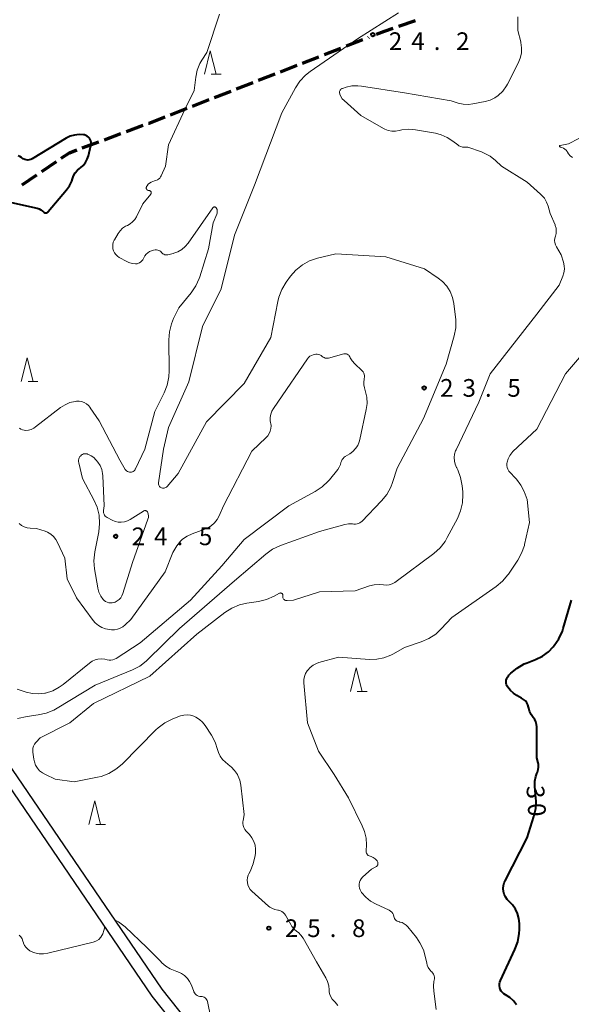
# Model space of a CAD drawing. Units: metres. Extents: x -80000 to -78000, y 34500 to 36000.
# Drawn here: x -79451 to -79334, y 35593 to 35802 of the extents above; entities that cross this region are included whole.
import ezdxf

# ---------------------------------------------------------------- set-up
doc = ezdxf.new("R2010")
doc.units = ezdxf.units.M
for name, color, linetype, lineweight in [('210100_道路縁(街区線)', 7, 'Continuous', 30), ('210300_徒歩道', 7, 'Continuous', 70), ('633200_針葉樹林', 7, 'Continuous', 13), ('710100_等高線(計曲線)', 7, 'Continuous', 40), ('710200_等高線(主曲線)', 7, 'Continuous', 13), ('731200_図化機測定による標高点', 7, 'Continuous', 40)]:
    doc.layers.add(name, color=color, linetype=linetype, lineweight=lineweight)
doc.styles.add('Style-WORKING', font='MS Gothic.ttf')

msp = doc.modelspace()

# ---------------------------------------------------------------- linework, layer by layer
at = {"layer": '210100_道路縁(街区線)', "linetype": 'Continuous', "lineweight": 30, "flags": 128}
for points in [[(-79454.54, 35646.53), (-79453.24, 35644.66), (-79420.43, 35596.58), (-79403.58, 35575.34)], [(-79334.72, 35494.43), (-79352.97, 35514.05), (-79371.01, 35534.3), (-79387.99, 35551.72), (-79405.53, 35573.77), (-79422.45, 35595.1), (-79455.31, 35643.26), (-79461.61, 35637.32), (-79477.43, 35623.2), (-79484.39, 35617.19), (-79488.24, 35614.6), (-79494.39, 35611.74), (-79507.18, 35607.6), (-79525.91, 35602.78), (-79545.82, 35595.88), (-79559.47, 35592.33)]]:
    msp.add_lwpolyline(points, dxfattribs=at)
at = {"layer": '210300_徒歩道', "linetype": 'Continuous', "lineweight": 70}
for p, q in [((-79370.22, 35800.64), (-79366.67, 35801.84)), ((-79376.66, 35798.29), (-79376.56, 35798.33)), ((-79385.97, 35794.65), (-79382.48, 35796.02)), ((-79381.32, 35796.47), (-79377.82, 35797.84)), ((-79390.63, 35792.83), (-79387.14, 35794.2)), ((-79395.29, 35791.01), (-79391.79, 35792.38)), ((-79399.95, 35789.19), (-79396.45, 35790.56)), ((-79404.6, 35787.37), (-79401.11, 35788.74)), ((-79409.26, 35785.55), (-79405.77, 35786.92)), ((-79418.57, 35781.91), (-79415.08, 35783.28)), ((-79413.92, 35783.73), (-79410.42, 35785.1)), ((-79427.92, 35778.35), (-79424.4, 35779.66)), ((-79432.6, 35776.61), (-79429.09, 35777.92)), ((-79437.29, 35774.87), (-79433.78, 35776.18)), ((-79445.88, 35769.87), (-79442.78, 35771.98)), ((-79450.01, 35767.05), (-79446.92, 35769.16))]:
    msp.add_line(p, q, dxfattribs=at)
at = {"layer": '210300_徒歩道', "linetype": 'Continuous', "lineweight": 70, "flags": 128}
for points in [[(-79374.93, 35798.97), (-79373.26, 35799.62), (-79371.4, 35800.25)], [(-79423.23, 35780.1), (-79423.11, 35780.14), (-79419.74, 35781.46)], [(-79441.75, 35772.68), (-79440.03, 35773.85), (-79438.46, 35774.43)]]:
    msp.add_lwpolyline(points, dxfattribs=at)
at = {"layer": '633200_針葉樹林', "linetype": 'Continuous', "lineweight": 13}
for p, q in [((-79409.96, 35790.47), (-79407.88, 35790.47)), ((-79448.77, 35725.36), (-79446.69, 35725.36)), ((-79379.02, 35659.66), (-79376.94, 35659.66)), ((-79434.44, 35631.49), (-79432.36, 35631.49))]:
    msp.add_line(p, q, dxfattribs=at)
at = {"layer": '633200_針葉樹林', "linetype": 'Continuous', "lineweight": 13, "flags": 128}
for points in [[(-79411.42, 35790.47), (-79410.17, 35795.47), (-79408.92, 35790.47)], [(-79450.23, 35725.36), (-79448.98, 35730.36), (-79447.73, 35725.36)], [(-79380.48, 35659.66), (-79379.23, 35664.66), (-79377.98, 35659.66)], [(-79435.9, 35631.49), (-79434.65, 35636.49), (-79433.4, 35631.49)]]:
    msp.add_lwpolyline(points, dxfattribs=at)
at = {"layer": '710100_等高線(計曲線)', "linetype": 'Continuous', "lineweight": 40, "flags": 128}
for points, elevation in [([(-79452.91, 35763.43), (-79446.86, 35762.09), (-79446.44, 35761.96), (-79446.04, 35761.75), (-79445.69, 35761.49), (-79445.54, 35761.33), (-79445.45, 35761.25), (-79445.35, 35761.18), (-79445.23, 35761.14), (-79445.11, 35761.11), (-79444.99, 35761.11), (-79444.87, 35761.12), (-79444.75, 35761.16), (-79444.64, 35761.22), (-79444.55, 35761.29), (-79444.49, 35761.36), (-79440.61, 35765.95), (-79439.98, 35766.84), (-79439.52, 35767.82), (-79439.36, 35768.32), (-79439.12, 35768.98), (-79438.77, 35769.58), (-79438.31, 35770.12), (-79437.9, 35770.47), (-79437.69, 35770.63), (-79437.1, 35771.17), (-79436.61, 35771.79), (-79436.23, 35772.5), (-79436, 35773.21), (-79435.47, 35775.39), (-79435.43, 35775.71), (-79435.43, 35776.03), (-79435.5, 35776.35), (-79435.62, 35776.65), (-79435.78, 35776.92), (-79436, 35777.16), (-79436.25, 35777.36), (-79436.53, 35777.52), (-79436.84, 35777.62), (-79437, 35777.65), (-79437.98, 35777.71), (-79438.95, 35777.6), (-79439.89, 35777.32), (-79440.73, 35776.91), (-79447.93, 35772.57), (-79448.22, 35772.43), (-79448.53, 35772.34), (-79448.85, 35772.3), (-79449.17, 35772.32), (-79449.48, 35772.4), (-79449.78, 35772.53), (-79450, 35772.68), (-79450.18, 35772.82), (-79450.51, 35773.02), (-79450.87, 35773.17)], 20), ([(-79341.05, 35652.69), (-79341.19, 35653.21), (-79341.42, 35653.71), (-79341.72, 35654.13), (-79342.17, 35654.79), (-79342.5, 35655.52), (-79342.67, 35656.1), (-79342.72, 35656.32), (-79342.86, 35656.8), (-79343.09, 35657.25), (-79343.4, 35657.65), (-79343.77, 35658), (-79344.19, 35658.27), (-79345.21, 35658.81), (-79345.94, 35659.28), (-79346.58, 35659.87), (-79347.1, 35660.57), (-79347.23, 35660.77), (-79347.37, 35661.08), (-79347.45, 35661.41), (-79347.48, 35661.74), (-79347.44, 35662.08), (-79347.35, 35662.4), (-79347.21, 35662.71), (-79347.01, 35662.98), (-79346.91, 35663.09), (-79346.47, 35663.53), (-79345.16, 35664.63), (-79343.67, 35665.49), (-79343.05, 35665.75), (-79341.23, 35666.45), (-79339.8, 35667.15), (-79338.52, 35668.09), (-79337.48, 35669.16), (-79337.27, 35669.41), (-79336.29, 35670.84), (-79335.56, 35672.43), (-79335.39, 35672.98), (-79333.64, 35679)], 30), ([(-79345.25, 35593.26), (-79345.92, 35594.09), (-79346.72, 35594.8), (-79347.63, 35595.37), (-79347.97, 35595.58), (-79348.27, 35595.84), (-79348.52, 35596.15), (-79348.71, 35596.51), (-79348.84, 35596.89), (-79348.9, 35597.28), (-79348.89, 35597.68), (-79348.81, 35598.07), (-79348.69, 35598.39), (-79345.61, 35604.99), (-79345.01, 35606.63), (-79344.71, 35608.35), (-79344.67, 35609.21), (-79344.67, 35610.49), (-79344.76, 35611.56), (-79345.04, 35612.59), (-79345.49, 35613.55), (-79346.1, 35614.43), (-79346.83, 35615.17), (-79347.27, 35615.61), (-79347.63, 35616.12), (-79347.89, 35616.68), (-79348.04, 35617.29), (-79348.1, 35617.91), (-79348.04, 35618.53), (-79347.88, 35619.13), (-79347.7, 35619.52), (-79343, 35628.65), (-79341.59, 35633.14), (-79341.21, 35634.84), (-79341.13, 35636.58), (-79341.16, 35636.95), (-79341.37, 35639.62), (-79341.37, 35640.63), (-79341.18, 35641.63), (-79340.96, 35642.28), (-79340.83, 35642.59), (-79340.68, 35643.1), (-79340.61, 35643.63), (-79340.64, 35644.16), (-79340.72, 35644.57), (-79341, 35645.57), (-79341, 35652.14), (-79341.05, 35652.69)], 30)]:
    msp.add_lwpolyline(points, dxfattribs=dict(at, elevation=elevation))
at = {"layer": '710200_等高線(主曲線)', "linetype": 'Continuous', "lineweight": 13, "flags": 128}
for points, elevation in [([(-79426.62, 35759.17), (-79426.18, 35759.67), (-79425.83, 35760.24), (-79424.45, 35763), (-79422.79, 35765.06), (-79422.74, 35765.13), (-79422.71, 35765.2), (-79422.69, 35765.28), (-79422.68, 35765.36), (-79422.69, 35765.45), (-79422.72, 35765.53), (-79422.75, 35765.6), (-79422.8, 35765.67), (-79422.86, 35765.72), (-79422.93, 35765.77), (-79423, 35765.8), (-79423.08, 35765.82), (-79423.17, 35765.83), (-79423.27, 35765.83), (-79423.36, 35765.86), (-79423.45, 35765.9), (-79423.53, 35765.95), (-79423.6, 35766.01), (-79423.65, 35766.09), (-79423.7, 35766.18), (-79423.73, 35766.27), (-79423.74, 35766.36), (-79423.73, 35766.46), (-79423.71, 35766.55), (-79423.67, 35766.64), (-79423.65, 35766.67), (-79423.54, 35766.85), (-79423.3, 35767.16), (-79423.02, 35767.42), (-79422.7, 35767.63), (-79422.34, 35767.78), (-79422, 35767.86), (-79421.68, 35767.94), (-79421.38, 35768.07), (-79421.11, 35768.25), (-79420.87, 35768.48), (-79420.68, 35768.74), (-79420.58, 35768.94), (-79419.63, 35771), (-79419, 35775.55), (-79415.58, 35783), (-79413.58, 35787), (-79413.23, 35789.84), (-79412.92, 35791.32), (-79412.35, 35792.73), (-79411.96, 35793.43), (-79410.92, 35795.08), (-79408.19, 35803.24)], 22), ([(-79361.88, 35747.28), (-79364.76, 35749.24), (-79373, 35751.76), (-79383.55, 35752.45), (-79387.47, 35751.49), (-79389.12, 35750.92), (-79390.65, 35750.08), (-79392.01, 35748.99), (-79393.15, 35747.69), (-79394.11, 35746.38), (-79395.01, 35744.89), (-79395.65, 35743.26), (-79395.88, 35742.31), (-79397.31, 35734.69), (-79403, 35724.93), (-79411, 35716.84), (-79417, 35705.85), (-79419.33, 35703.1), (-79419.46, 35702.97), (-79419.6, 35702.87), (-79419.77, 35702.79), (-79419.94, 35702.75), (-79420.12, 35702.73), (-79420.3, 35702.75), (-79420.47, 35702.8), (-79420.63, 35702.87), (-79420.78, 35702.98), (-79420.91, 35703.1), (-79421.01, 35703.25), (-79421.09, 35703.41), (-79421.13, 35703.59), (-79421.15, 35703.77), (-79421.14, 35703.91), (-79420.09, 35711), (-79419, 35715.6), (-79414.71, 35725.29), (-79411.8, 35737), (-79407.86, 35745), (-79405, 35756.35), (-79400.8, 35767), (-79395, 35782.27), (-79392.14, 35787.59), (-79391.19, 35789.04), (-79389.99, 35790.31), (-79389.01, 35791.09), (-79379, 35797.98), (-79370.32, 35803.46)], 24), ([(-79344.9, 35792.82), (-79344.48, 35793.86), (-79344.24, 35794.95), (-79344.19, 35796.07), (-79344.34, 35797.19), (-79344.39, 35797.38), (-79345, 35799.75), (-79345, 35802.62)], 26), ([(-79337.12, 35758.54), (-79338.17, 35761), (-79338.58, 35762.51), (-79338.91, 35763.38), (-79339.37, 35764.18), (-79339.97, 35764.88), (-79340.17, 35765.07), (-79343, 35767.59), (-79348.43, 35771), (-79349.71, 35772.21), (-79350.84, 35773.1), (-79352.1, 35773.78), (-79352.67, 35774), (-79355.56, 35775), (-79356.34, 35775), (-79356.73, 35775.03), (-79357.11, 35775.14), (-79357.47, 35775.3), (-79357.74, 35775.49), (-79358.76, 35776.3), (-79359.95, 35777.09), (-79361.26, 35777.66), (-79362.46, 35777.96), (-79366.68, 35778.7), (-79368.12, 35778.82), (-79369.55, 35778.69), (-79370.17, 35778.55), (-79370.93, 35778.43), (-79371.7, 35778.43), (-79372.46, 35778.57), (-79373.18, 35778.84), (-79373.45, 35778.98), (-79378.29, 35781.71), (-79381.83, 35784.9), (-79382.21, 35785.29), (-79382.5, 35785.75), (-79382.72, 35786.25), (-79382.75, 35786.36), (-79382.78, 35786.52), (-79382.78, 35786.68), (-79382.76, 35786.84), (-79382.71, 35786.99), (-79382.63, 35787.13), (-79382.53, 35787.25), (-79382.41, 35787.36), (-79382.27, 35787.44), (-79382.14, 35787.49), (-79381.39, 35787.73), (-79380.15, 35788), (-79378.88, 35788.05), (-79378.1, 35787.97), (-79369, 35786.55), (-79359.15, 35784.85), (-79357.63, 35784.37), (-79356.57, 35784.13), (-79355.48, 35784.08), (-79354.55, 35784.19), (-79351.93, 35784.7), (-79350.87, 35785), (-79349.87, 35785.49), (-79349.14, 35786), (-79348.19, 35786.92), (-79347.41, 35787.99), (-79347.18, 35788.41), (-79344.9, 35792.82)], 26), ([(-79336.12, 35775.09), (-79336.14, 35775.11), (-79336.15, 35775.14), (-79336.17, 35775.16), (-79336.18, 35775.19), (-79336.18, 35775.22), (-79336.18, 35775.25), (-79336.17, 35775.28), (-79336.16, 35775.3), (-79336.14, 35775.33), (-79336.12, 35775.35), (-79336.1, 35775.37), (-79336.08, 35775.38), (-79336.05, 35775.39), (-79334.25, 35775.75), (-79329.85, 35777.96)], 28), ([(-79333.42, 35772.84), (-79333.89, 35773.2), (-79334.28, 35773.63), (-79334.51, 35773.96), (-79334.58, 35774.09), (-79334.78, 35774.38), (-79335.04, 35774.62), (-79335.33, 35774.82), (-79335.65, 35774.97), (-79335.99, 35775.05), (-79336.04, 35775.06), (-79336.06, 35775.07), (-79336.09, 35775.08), (-79336.12, 35775.09)], 28), ([(-79450.6, 35715.45), (-79450.29, 35715.25), (-79449.95, 35715.11), (-79449.59, 35715.02), (-79449.3, 35715), (-79448.7, 35715.05), (-79448.12, 35715.21), (-79447.58, 35715.46), (-79447.19, 35715.72), (-79441.89, 35719.84), (-79440.95, 35720.45), (-79439.91, 35720.89), (-79438.81, 35721.14), (-79438.53, 35721.18), (-79437.97, 35721.18), (-79437.42, 35721.09), (-79436.9, 35720.9), (-79436.41, 35720.62), (-79435.99, 35720.27), (-79435.63, 35719.84), (-79435.59, 35719.79), (-79433.69, 35717), (-79429.34, 35708.66), (-79428.17, 35706.73), (-79428.04, 35706.56), (-79427.89, 35706.41), (-79427.71, 35706.29), (-79427.52, 35706.2), (-79427.31, 35706.15), (-79427.1, 35706.14), (-79426.89, 35706.16), (-79426.68, 35706.22), (-79426.49, 35706.31), (-79426.32, 35706.44), (-79426.17, 35706.59), (-79426.05, 35706.77), (-79426.02, 35706.83), (-79424.02, 35711), (-79421.92, 35719), (-79419.92, 35722.99), (-79419.28, 35724.61), (-79418.93, 35726.32), (-79418.87, 35727.61), (-79418.96, 35734.18), (-79418.84, 35735.92), (-79418.41, 35737.61), (-79417.96, 35738.71), (-79416.84, 35741), (-79414.23, 35744.16), (-79413.25, 35745.6), (-79412.52, 35747.18), (-79412.41, 35747.51), (-79410.53, 35753.47), (-79409.57, 35759), (-79408.8, 35760.82), (-79408.72, 35761.06), (-79408.68, 35761.31), (-79408.69, 35761.57), (-79408.74, 35761.82), (-79408.84, 35762.05), (-79408.88, 35762.12), (-79408.92, 35762.19), (-79408.98, 35762.25), (-79409.05, 35762.29)], 22), ([(-79409.05, 35762.29), (-79409.12, 35762.33), (-79409.2, 35762.35), (-79409.28, 35762.35), (-79409.36, 35762.35), (-79409.44, 35762.33), (-79409.51, 35762.29), (-79409.58, 35762.25), (-79409.64, 35762.19), (-79409.66, 35762.16), (-79414.88, 35754.67), (-79415.48, 35753.94), (-79416.2, 35753.34), (-79417.02, 35752.86), (-79417.9, 35752.54), (-79418.01, 35752.51), (-79419.16, 35752.23), (-79419.38, 35752.19), (-79419.6, 35752.19), (-79419.82, 35752.24), (-79420.03, 35752.32), (-79420.22, 35752.43), (-79420.39, 35752.58), (-79420.49, 35752.7), (-79420.65, 35752.88), (-79420.85, 35753.03), (-79421.07, 35753.15), (-79421.3, 35753.22), (-79421.55, 35753.26), (-79421.79, 35753.25), (-79421.84, 35753.24), (-79422.2, 35753.19), (-79422.63, 35753.08), (-79423.04, 35752.9), (-79423.41, 35752.65), (-79423.73, 35752.34), (-79424.01, 35751.96), (-79424.49, 35751.15), (-79424.66, 35750.91), (-79424.88, 35750.7), (-79425.13, 35750.53), (-79425.4, 35750.41), (-79425.69, 35750.33), (-79426, 35750.31), (-79426.71, 35750.38), (-79427.39, 35750.58), (-79427.88, 35750.81), (-79429.45, 35751.66), (-79429.84, 35751.92), (-79430.18, 35752.25), (-79430.46, 35752.63), (-79430.67, 35753.05), (-79430.8, 35753.5), (-79430.85, 35753.96), (-79430.83, 35754.43), (-79430.71, 35754.89), (-79430.53, 35755.32), (-79430.48, 35755.4), (-79429.71, 35756.71), (-79429.27, 35757.31), (-79428.74, 35757.83), (-79428.13, 35758.25), (-79427.72, 35758.45), (-79427.14, 35758.77), (-79426.62, 35759.17)], 22), ([(-79394.78, 35679.93), (-79394.8, 35679.78), (-79394.79, 35679.64), (-79394.76, 35679.49), (-79394.7, 35679.36), (-79394.62, 35679.24), (-79394.51, 35679.13), (-79394.4, 35679.04), (-79394.26, 35678.98), (-79394.12, 35678.94), (-79393.98, 35678.92), (-79393.91, 35678.92), (-79392.53, 35679), (-79387, 35680.8), (-79379.49, 35681), (-79376.45, 35682.03), (-79375.41, 35682.28), (-79374.34, 35682.35), (-79373.49, 35682.27), (-79372.86, 35682.23), (-79372.24, 35682.29), (-79371.64, 35682.46), (-79371.07, 35682.73), (-79370.75, 35682.95), (-79362.79, 35688.94), (-79361.49, 35690.11), (-79360.42, 35691.48), (-79359.96, 35692.27), (-79357.8, 35696.36), (-79357.12, 35697.97), (-79356.73, 35699.67), (-79356.65, 35701.41), (-79356.68, 35701.97), (-79356.81, 35703.27), (-79357.12, 35704.99), (-79357.73, 35706.62), (-79357.96, 35707.07), (-79358, 35707.15), (-79358.29, 35707.81), (-79358.45, 35708.51), (-79358.49, 35709.23), (-79358.41, 35709.95), (-79358.2, 35710.64), (-79358.09, 35710.9), (-79353.25, 35721), (-79350.83, 35727), (-79341, 35739.63), (-79336.25, 35745.75), (-79335.44, 35747.7), (-79335.22, 35748.41), (-79335.12, 35749.15), (-79335.15, 35749.89), (-79335.33, 35750.67), (-79335.82, 35752.18), (-79336.84, 35753.91), (-79337.04, 35754.34), (-79337.16, 35754.79), (-79337.2, 35755.26), (-79337.17, 35755.74), (-79337.05, 35756.19), (-79336.9, 35756.73), (-79336.86, 35757.29), (-79336.91, 35757.85), (-79337.06, 35758.39), (-79337.12, 35758.54)], 26), ([(-79451.05, 35653.94), (-79448.94, 35654.39), (-79446.65, 35654.75), (-79444.94, 35655.1), (-79443.32, 35655.74), (-79442.59, 35656.14), (-79434.58, 35661), (-79426.67, 35664.26), (-79425.12, 35665.06), (-79423.74, 35666.12), (-79423.49, 35666.36), (-79416.71, 35673), (-79405, 35683.13), (-79398.39, 35688.79), (-79396.98, 35689.8), (-79395.27, 35690.6), (-79387, 35693.58), (-79381.65, 35695.04), (-79380.86, 35695.19), (-79380.06, 35695.19), (-79379.72, 35695.15), (-79379.39, 35695.13), (-79379.07, 35695.17), (-79378.75, 35695.26), (-79378.45, 35695.4), (-79378.19, 35695.6), (-79378.07, 35695.71), (-79373.86, 35700.08), (-79372.77, 35701.43), (-79371.92, 35702.96), (-79371.55, 35703.94), (-79370.56, 35707), (-79365, 35717.5), (-79360.22, 35729), (-79358.5, 35735.03), (-79358.17, 35736.74), (-79358.14, 35738.48), (-79358.2, 35739.03), (-79358.56, 35741.87), (-79358.85, 35743.18), (-79359.36, 35744.43), (-79360.07, 35745.57), (-79360.98, 35746.56), (-79361.88, 35747.28)], 24), ([(-79345.27, 35704.65), (-79345.56, 35704.96), (-79346.64, 35706.06), (-79346.91, 35706.39), (-79347.12, 35706.76), (-79347.26, 35707.16), (-79347.33, 35707.58), (-79347.32, 35708.01), (-79347.28, 35708.29), (-79347.06, 35709), (-79346.71, 35709.67), (-79346.26, 35710.27), (-79346.04, 35710.49), (-79341, 35715.29), (-79334.88, 35727), (-79328.04, 35735)], 28), ([(-79381.6, 35709.44), (-79380.61, 35710.05), (-79379.95, 35710.54), (-79379.39, 35711.14), (-79378.93, 35711.82), (-79378.61, 35712.57), (-79378.47, 35713.07), (-79377.11, 35719.41), (-79376.95, 35720.71), (-79377.01, 35722.02), (-79377.26, 35723.15), (-79377.51, 35724.01), (-79377.64, 35724.62), (-79377.66, 35725.25), (-79377.57, 35725.87), (-79377.54, 35726), (-79377.48, 35726.29), (-79377.48, 35726.59), (-79377.53, 35726.88), (-79377.63, 35727.16), (-79377.77, 35727.42), (-79377.96, 35727.65), (-79378.02, 35727.71), (-79379.56, 35729.13), (-79380.09, 35729.72), (-79380.52, 35730.4), (-79380.62, 35730.6), (-79380.71, 35730.77), (-79380.83, 35730.92), (-79380.98, 35731.04), (-79381.14, 35731.14), (-79381.32, 35731.2), (-79381.5, 35731.24), (-79381.69, 35731.24), (-79381.89, 35731.21), (-79385.12, 35730.34), (-79385.35, 35730.29), (-79385.6, 35730.29), (-79385.84, 35730.33), (-79386.06, 35730.42), (-79386.27, 35730.54), (-79386.43, 35730.67), (-79386.67, 35730.85), (-79386.93, 35730.99), (-79387.21, 35731.09), (-79387.5, 35731.13), (-79387.77, 35731.12), (-79388, 35731.1), (-79388.37, 35731.03), (-79388.72, 35730.9), (-79389.04, 35730.71), (-79389.33, 35730.46), (-79389.57, 35730.17), (-79395.82, 35721), (-79396.78, 35719.63), (-79397.12, 35719.05), (-79397.35, 35718.41), (-79397.46, 35717.75), (-79397.46, 35717.08), (-79397.4, 35716.63), (-79397.37, 35716.49), (-79397.3, 35715.93), (-79397.33, 35715.37), (-79397.46, 35714.82), (-79397.69, 35714.31)], 22), ([(-79397.69, 35714.31), (-79397.99, 35713.84), (-79398.32, 35713.48), (-79401.39, 35710.61), (-79407.4, 35699), (-79408.29, 35696.9), (-79408.72, 35696.1), (-79409.29, 35695.38), (-79409.97, 35694.78), (-79410.74, 35694.3), (-79411.34, 35694.04), (-79414.03, 35693.08), (-79415.08, 35692.59), (-79416.02, 35691.94), (-79416.47, 35691.53), (-79417.28, 35690.56), (-79417.92, 35689.46), (-79418.07, 35689.11), (-79419.73, 35685), (-79427, 35674.93), (-79428.2, 35673.77), (-79428.69, 35673.37), (-79429.24, 35673.06), (-79429.84, 35672.85), (-79430.46, 35672.75), (-79431.07, 35672.76), (-79431.54, 35672.8), (-79432.37, 35672.95), (-79433.16, 35673.25), (-79433.88, 35673.67), (-79434.53, 35674.22), (-79434.96, 35674.72), (-79438.52, 35679.48), (-79440.47, 35683.53), (-79441, 35687.91), (-79442.51, 35691.24), (-79442.89, 35691.91), (-79443.38, 35692.5), (-79443.97, 35693.01), (-79444.64, 35693.4), (-79445.16, 35693.61), (-79447, 35694.21), (-79448.33, 35694.28), (-79448.97, 35694.37), (-79449.59, 35694.57), (-79450.16, 35694.87), (-79450.64, 35695.24)], 22), ([(-79451.07, 35660.17), (-79449.15, 35659.53), (-79447.86, 35659.22), (-79446.53, 35659.15), (-79445.22, 35659.3), (-79445.07, 35659.33), (-79443.56, 35659.82), (-79442.16, 35660.56), (-79441.35, 35661.14), (-79435.79, 35665.67), (-79435.21, 35666.06), (-79434.57, 35666.35), (-79434, 35666.5), (-79433.26, 35666.57), (-79432.52, 35666.51), (-79432.02, 35666.4), (-79432, 35666.39), (-79431.61, 35666.32), (-79431.21, 35666.31), (-79430.82, 35666.37), (-79430.45, 35666.5), (-79430.13, 35666.67), (-79425, 35669.99), (-79414.36, 35679), (-79407.72, 35686.28), (-79403, 35691.84), (-79393.52, 35699), (-79387.91, 35702.05), (-79386.46, 35703.02), (-79385.2, 35704.22), (-79384.93, 35704.54), (-79383.17, 35706.71), (-79382.84, 35707.2), (-79382.6, 35707.74), (-79382.48, 35708.18), (-79382.38, 35708.5), (-79382.24, 35708.8), (-79382.04, 35709.07), (-79381.8, 35709.3), (-79381.6, 35709.44)], 22), ([(-79434.76, 35700.13), (-79437.21, 35704.79), (-79438.04, 35708.14), (-79438.08, 35708.41), (-79438.08, 35708.69), (-79438.02, 35708.96), (-79437.92, 35709.21), (-79437.78, 35709.45), (-79437.63, 35709.63), (-79437.44, 35709.79), (-79437.23, 35709.91), (-79437, 35710), (-79436.77, 35710.04), (-79436.52, 35710.04), (-79436.28, 35710), (-79436.16, 35709.96), (-79436, 35709.9), (-79435.41, 35709.63), (-79434.87, 35709.25), (-79434.41, 35708.79), (-79434.34, 35708.7), (-79434, 35708.27)], 24), ([(-79434, 35708.27), (-79433.52, 35707.54), (-79433.18, 35706.74), (-79432.98, 35705.89), (-79432.93, 35705.39), (-79432.65, 35699), (-79432.78, 35698), (-79432.79, 35697.75), (-79432.76, 35697.5), (-79432.68, 35697.26), (-79432.56, 35697.04), (-79432.41, 35696.84), (-79432.22, 35696.67), (-79432.02, 35696.53), (-79430.95, 35695.98), (-79430.34, 35695.72), (-79429.69, 35695.58), (-79429.02, 35695.55), (-79428.36, 35695.63), (-79427.72, 35695.83), (-79427.14, 35696.14), (-79424.33, 35697.91), (-79424.23, 35697.96), (-79424.13, 35698), (-79424.02, 35698.01), (-79423.91, 35698), (-79423.8, 35697.98), (-79423.7, 35697.94), (-79423.6, 35697.88), (-79423.52, 35697.8), (-79423.46, 35697.72), (-79423.4, 35697.62), (-79423.4, 35697.6), (-79423.3, 35697.25), (-79423.26, 35696.88), (-79423.29, 35696.52), (-79423.38, 35696.15), (-79426.64, 35687), (-79428.69, 35680.4), (-79428.88, 35679.94), (-79429.15, 35679.52), (-79429.48, 35679.15), (-79429.88, 35678.85), (-79430.32, 35678.62), (-79430.52, 35678.54), (-79430.57, 35678.53), (-79430.93, 35678.44), (-79431.3, 35678.42), (-79431.67, 35678.46), (-79432.02, 35678.57), (-79432.35, 35678.74), (-79432.65, 35678.96), (-79432.84, 35679.16), (-79433.36, 35679.88), (-79433.75, 35680.68), (-79433.99, 35681.54), (-79434.01, 35681.63), (-79434.69, 35685.64), (-79434.83, 35687.38), (-79434.64, 35689.26), (-79433.8, 35693.53), (-79433.61, 35695.27), (-79433.73, 35697.01), (-79434.14, 35698.7), (-79434.76, 35700.13)], 24), ([(-79374.83, 35622.7), (-79374.75, 35622.82), (-79374.69, 35622.94), (-79374.64, 35623.08), (-79374.63, 35623.23), (-79374.64, 35623.37), (-79374.67, 35623.51), (-79374.73, 35623.64), (-79374.82, 35623.77), (-79374.88, 35623.85), (-79375.23, 35624.2), (-79375.62, 35624.48), (-79376.06, 35624.69), (-79376.32, 35624.77), (-79376.51, 35624.84), (-79376.68, 35624.93), (-79376.82, 35625.06), (-79376.95, 35625.21), (-79377.05, 35625.37), (-79377.11, 35625.55), (-79377.15, 35625.75), (-79377.15, 35625.9), (-79377.1, 35627.14), (-79377.16, 35628.6), (-79377.47, 35630.02), (-79377.95, 35631.21), (-79380.87, 35637.13), (-79383.94, 35642.06), (-79387.26, 35647), (-79389.57, 35653), (-79390.31, 35661.5), (-79390.31, 35662.18), (-79390.19, 35662.84), (-79389.96, 35663.48), (-79389.62, 35664.07), (-79389.52, 35664.2), (-79389, 35664.77), (-79388.38, 35665.25), (-79387.69, 35665.61), (-79387.15, 35665.79), (-79383, 35666.93), (-79376.44, 35666.47), (-79374.89, 35666.49), (-79373.36, 35666.79), (-79371.91, 35667.35), (-79371.36, 35667.64), (-79369, 35669), (-79365.46, 35670.18), (-79363.86, 35670.87), (-79362.41, 35671.83), (-79361.25, 35672.92), (-79359, 35675.37), (-79349.57, 35681.94), (-79348.24, 35683.05), (-79347.11, 35684.38), (-79347, 35684.55), (-79345.03, 35687.46), (-79344.19, 35688.98), (-79343.62, 35690.63), (-79343.58, 35690.81), (-79342.5, 35695.5), (-79343, 35700.36), (-79343.66, 35702.02), (-79344.35, 35703.41), (-79345.27, 35704.65)], 28), ([(-79408.43, 35646.71), (-79408.63, 35647.37), (-79409.12, 35648.91), (-79409.92, 35650.4), (-79411.28, 35652.48), (-79411.83, 35653.17), (-79412.48, 35653.76), (-79413.23, 35654.22), (-79413.67, 35654.42), (-79414.36, 35654.62), (-79415.07, 35654.69), (-79415.78, 35654.65), (-79416.47, 35654.48), (-79416.67, 35654.4), (-79418.26, 35653.77), (-79419.82, 35652.99), (-79421.22, 35651.95), (-79421.67, 35651.52), (-79428.82, 35644.29), (-79430.15, 35643.17), (-79431.66, 35642.29), (-79433.29, 35641.68), (-79434.04, 35641.51), (-79439, 35640.55), (-79443, 35641.11), (-79445.11, 35642.05), (-79445.75, 35642.41), (-79446.32, 35642.88), (-79446.8, 35643.43), (-79447.17, 35644.06), (-79447.43, 35644.75), (-79447.55, 35645.29), (-79447.77, 35646.8), (-79447.8, 35647.24), (-79447.75, 35647.67), (-79447.62, 35648.09), (-79447.42, 35648.48), (-79447.16, 35648.83), (-79447.06, 35648.94), (-79446.18, 35649.82), (-79439.95, 35653), (-79434.91, 35657.09), (-79423, 35662.94), (-79413, 35671.79), (-79407.07, 35676.39), (-79405.61, 35677.33), (-79404, 35678.01), (-79402.4, 35678.38), (-79399.98, 35678.74), (-79398.29, 35679.14), (-79396.62, 35679.87), (-79395.53, 35680.47), (-79395.45, 35680.51), (-79395.36, 35680.53), (-79395.27, 35680.54), (-79395.18, 35680.53), (-79395.1, 35680.5), (-79395.02, 35680.46), (-79394.95, 35680.41), (-79394.89, 35680.35), (-79394.84, 35680.27), (-79394.8, 35680.19), (-79394.78, 35680.11), (-79394.77, 35680.02), (-79394.78, 35679.93)], 26), ([(-79384.36, 35594.48), (-79384.65, 35594.93), (-79384.85, 35595.42), (-79384.97, 35595.94), (-79385, 35596.35), (-79385, 35596.4), (-79385.08, 35597.29), (-79385.31, 35598.17), (-79385.7, 35599), (-79387.65, 35602.35), (-79390.51, 35607.37), (-79390.95, 35608.01), (-79391.5, 35608.57), (-79391.81, 35608.81), (-79392.39, 35609.3), (-79392.88, 35609.89), (-79393.1, 35610.25), (-79394.22, 35612.25), (-79394.43, 35612.56), (-79394.69, 35612.83), (-79394.99, 35613.04), (-79395.32, 35613.2), (-79395.68, 35613.31), (-79395.88, 35613.34), (-79396.46, 35613.44), (-79397.01, 35613.64), (-79397.52, 35613.94), (-79397.83, 35614.19), (-79401.33, 35617.33), (-79401.69, 35617.72), (-79401.98, 35618.17), (-79402.19, 35618.66), (-79402.31, 35619.17), (-79402.33, 35619.7), (-79402.27, 35620.23), (-79402.11, 35620.74), (-79401.99, 35621.01), (-79401.73, 35621.51), (-79401.06, 35623.12), (-79400.67, 35624.9), (-79400.6, 35625.42), (-79400.57, 35626.26), (-79400.69, 35627.1), (-79400.95, 35627.9), (-79401.34, 35628.65), (-79401.88, 35629.34), (-79402.56, 35630.05), (-79402.84, 35630.41), (-79403.05, 35630.81), (-79403.19, 35631.24), (-79403.26, 35631.69), (-79403.24, 35632.14), (-79403.22, 35632.28), (-79403, 35633.56), (-79403.71, 35639.81), (-79403.92, 35640.85), (-79404.3, 35641.83), (-79404.42, 35642.05), (-79405.01, 35642.94), (-79405.75, 35643.71), (-79405.93, 35643.86), (-79406.96, 35644.69), (-79407.56, 35645.28), (-79408.06, 35645.96), (-79408.43, 35646.71)], 26), ([(-79362.27, 35592.24), (-79362.83, 35596.14), (-79362.89, 35597.2), (-79362.77, 35598.25), (-79362.73, 35598.41), (-79362.72, 35598.47), (-79362.67, 35598.79), (-79362.68, 35599.11), (-79362.74, 35599.42), (-79362.86, 35599.72), (-79363.03, 35600), (-79363.24, 35600.24), (-79363.28, 35600.27), (-79363.67, 35600.68), (-79363.98, 35601.16), (-79364.2, 35601.69), (-79364.31, 35602.08), (-79364.55, 35603.32), (-79365.01, 35604.93), (-79365.74, 35606.43), (-79366.48, 35607.49), (-79368.33, 35609.8), (-79368.67, 35610.16), (-79369.07, 35610.45), (-79369.51, 35610.67), (-79369.98, 35610.8), (-79370.05, 35610.82), (-79370.1, 35610.83), (-79370.35, 35610.89), (-79370.58, 35611), (-79370.79, 35611.14), (-79370.97, 35611.32), (-79371.11, 35611.53), (-79371.22, 35611.76), (-79371.29, 35612), (-79371.38, 35612.32), (-79371.52, 35612.63), (-79371.72, 35612.9), (-79371.96, 35613.14), (-79372.23, 35613.33), (-79372.4, 35613.41), (-79375.04, 35614.59), (-79376.21, 35615.24), (-79377.24, 35616.08), (-79378.12, 35617.09), (-79378.22, 35617.23), (-79378.43, 35617.6), (-79378.57, 35617.99), (-79378.64, 35618.4), (-79378.64, 35618.82), (-79378.56, 35619.24), (-79378.42, 35619.63), (-79378.2, 35619.99), (-79377.93, 35620.31), (-79377.82, 35620.41), (-79375.99, 35622.01), (-79375.06, 35622.52), (-79374.94, 35622.6), (-79374.83, 35622.7)], 28), ([(-79412.41, 35595.05), (-79412.68, 35595.11), (-79412.94, 35595.22), (-79413.17, 35595.37), (-79413.37, 35595.56), (-79413.53, 35595.79), (-79413.66, 35596.03), (-79413.67, 35596.07), (-79414.18, 35597.45), (-79414.54, 35598.19), (-79415.01, 35598.86), (-79415.6, 35599.44), (-79416.28, 35599.91), (-79417.03, 35600.25), (-79417.24, 35600.32), (-79417.62, 35600.43), (-79418.65, 35600.85), (-79419.6, 35601.44), (-79420.43, 35602.18), (-79420.73, 35602.52), (-79423.58, 35605.39), (-79428.22, 35609.82), (-79429.64, 35610.86), (-79430.46, 35611.27)], 24), ([(-79432.5, 35609.82), (-79432.71, 35609.03), (-79432.95, 35608.3), (-79433.35, 35607.63), (-79433.77, 35607.1), (-79434.25, 35606.8), (-79434.78, 35606.58), (-79434.99, 35606.52), (-79444.56, 35604.21), (-79445.49, 35604.07), (-79446.43, 35604.09), (-79447.36, 35604.28), (-79447.75, 35604.41), (-79447.93, 35604.48), (-79448.41, 35604.71), (-79448.84, 35605.02), (-79449.2, 35605.39), (-79449.5, 35605.83), (-79449.72, 35606.31), (-79449.75, 35606.41), (-79449.85, 35606.73), (-79450.05, 35607.22), (-79450.33, 35607.66), (-79450.68, 35608.05)], 24), ([(-79410.04, 35590.52), (-79410.76, 35593.96), (-79410.83, 35594.18), (-79410.94, 35594.39), (-79411.08, 35594.58), (-79411.26, 35594.75), (-79411.46, 35594.88), (-79411.67, 35594.97), (-79411.91, 35595.02), (-79412.14, 35595.03), (-79412.41, 35595.05)], 24), ([(-79383.15, 35593.09), (-79383.39, 35593.48), (-79383.72, 35593.84), (-79384, 35594.09), (-79384.36, 35594.48)], 26)]:
    msp.add_lwpolyline(points, dxfattribs=dict(at, elevation=elevation))
at = {"layer": '731200_図化機測定による標高点', "linetype": 'Continuous', "lineweight": 40}
for centre in [(-79375.71, 35798.87, 24.23), (-79364.85, 35724, 23.45), (-79430.2, 35692.54, 24.45), (-79397.75, 35609.49, 25.81)]:
    msp.add_circle(centre, 0.375, dxfattribs=at)

# ---------------------------------------------------------------- texts
at = {"layer": '710100_等高線(計曲線)', "linetype": 'Continuous', "lineweight": 40, "style": 'Style-WORKING'}
for s, p in [('3', (-79343.2, 35639.62, -10)), ('0', (-79342.94, 35635.88, -10))]:
    msp.add_text(s, height=3.75, rotation=274, dxfattribs=at).set_placement(p)
at = {"layer": '731200_図化機測定による標高点', "linetype": 'Continuous', "lineweight": 40, "style": 'Style-WORKING'}
for s, p in [('2', (-79372.33, 35795.61, -10)), ('4', (-79367.58, 35795.61, -10)), ('2', (-79358.08, 35795.61, -10)), ('.', (-79362.83, 35795.61, -10)), ('2', (-79361.47, 35722.13, -10)), ('3', (-79356.72, 35722.13, -10)), ('5', (-79347.22, 35722.13, -10)), ('.', (-79351.97, 35722.13, -10)), ('2', (-79426.82, 35690.67, -10)), ('4', (-79422.07, 35690.67, -10)), ('5', (-79412.57, 35690.67, -10)), ('.', (-79417.32, 35690.67, -10)), ('2', (-79394.37, 35607.62, -10)), ('5', (-79389.62, 35607.62, -10)), ('8', (-79380.12, 35607.62, -10)), ('.', (-79384.87, 35607.62, -10))]:
    msp.add_text(s, height=3.75, dxfattribs=at).set_placement(p)

doc.saveas('drawing.dxf')
